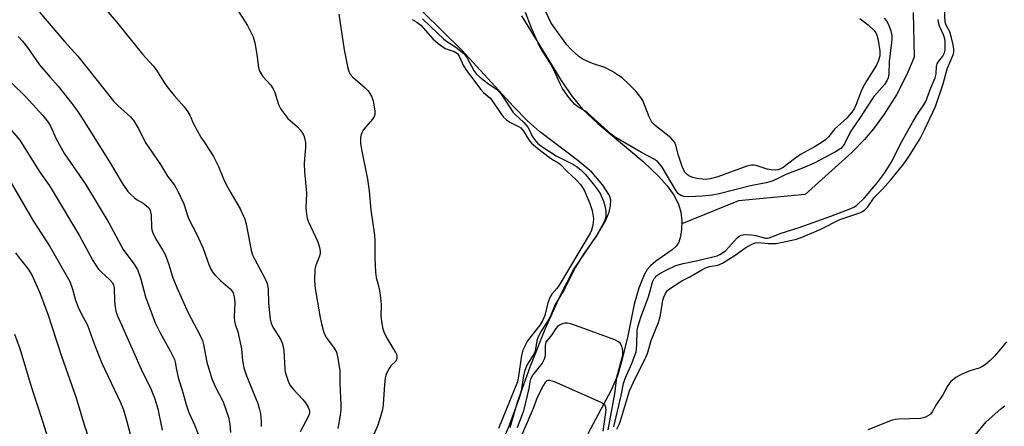
# Model space of a CAD drawing. Units: inches. Extents: x 1279765 to 1285765, y 533450 to 537451.
# Drawn here: x 1282780 to 1283051, y 536261 to 536373 of the extents above; entities that cross this region are included whole.
import ezdxf

# ---------------------------------------------------------------- set-up
doc = ezdxf.new("R2010")
doc.units = ezdxf.units.IN
doc.header["$MEASUREMENT"] = 0
for name, color, linetype in [('HYDRO-Single Line Stream', 4, 'Continuous'), ('HYDRO-Stream Poly Centerlines', 142, 'Continuous'), ('HYDRO-Water Body', 4, 'Continuous'), ('Undefined', 1, 'Continuous')]:
    doc.layers.add(name, color=color, linetype=linetype)

msp = doc.modelspace()

# ---------------------------------------------------------------- linework, layer by layer
at = {"layer": 'HYDRO-Single Line Stream'}
msp.add_lwpolyline([(1283025.68, 536375.25), (1283025.94, 536363.01), (1283023.92, 536358.18), (1283021.04, 536352.58), (1283017.69, 536347.26), (1283014.68, 536343.22), (1283012.24, 536340.34), (1283008.76, 536336.7), (1282995.91, 536325.18), (1282977.58, 536323.43), (1282961.97, 536317.02), (1282961.9, 536316.99)], dxfattribs=at)
at = {"layer": 'HYDRO-Stream Poly Centerlines'}
for points in [[(1282914.67, 536260.94), (1282916.72, 536267.95), (1282920.18, 536277.69), (1282924.33, 536288.09), (1282928.43, 536297.27), (1282932.1, 536304.37), (1282938.71, 536314.12), (1282941, 536318.07), (1282941.92, 536320.27), (1282942.35, 536322.04), (1282942.38, 536323.67), (1282942.05, 536324.89), (1282940.26, 536327.71), (1282937.17, 536331.27), (1282933.37, 536334.51), (1282922.76, 536342.5), (1282919.52, 536345.45), (1282915.63, 536349.39), (1282901.36, 536364.91), (1282885.3, 536380.82)], [(1282917.87, 536374.33), (1282928.71, 536356.53), (1282931.78, 536352.12), (1282934.62, 536348.66), (1282938.81, 536344.68), (1282951.31, 536334.21), (1282955.63, 536330.08), (1282957.9, 536327.53), (1282959.75, 536324.97), (1282961.07, 536322.44), (1282961.72, 536320.24), (1282961.93, 536317.93), (1282961.87, 536315.51), (1282961.61, 536313.53), (1282961.15, 536311.97), (1282960.41, 536310.91), (1282959.28, 536309.88), (1282954.68, 536306.68), (1282953.3, 536305.52), (1282952.45, 536304.49), (1282951.55, 536302.99), (1282950.08, 536299.37), (1282948.88, 536294.93), (1282947.07, 536286.21), (1282945.44, 536279.4), (1282944.21, 536275.22), (1282942.47, 536271.28), (1282936.07, 536259.19)]]:
    msp.add_lwpolyline(points, dxfattribs=at)
at = {"layer": 'HYDRO-Water Body'}
for points in [[(1282914.67, 536260.94), (1282916.72, 536267.95), (1282920.18, 536277.69), (1282924.33, 536288.09), (1282928.43, 536297.27), (1282932.1, 536304.37), (1282938.71, 536314.12), (1282941, 536318.07), (1282941.92, 536320.27), (1282942.35, 536322.04), (1282942.38, 536323.67), (1282942.05, 536324.89), (1282940.26, 536327.71), (1282937.17, 536331.27), (1282933.37, 536334.51), (1282922.76, 536342.5), (1282919.52, 536345.45), (1282915.63, 536349.39), (1282901.36, 536364.91), (1282885.3, 536380.82)], [(1282917.87, 536374.33), (1282928.71, 536356.53), (1282931.78, 536352.12), (1282934.62, 536348.66), (1282938.81, 536344.68), (1282951.31, 536334.21), (1282955.63, 536330.08), (1282957.9, 536327.53), (1282959.75, 536324.97), (1282961.07, 536322.44), (1282961.72, 536320.24), (1282961.93, 536317.93), (1282961.87, 536315.51), (1282961.61, 536313.53), (1282961.15, 536311.97), (1282960.41, 536310.91), (1282959.28, 536309.88), (1282954.68, 536306.68), (1282953.3, 536305.52), (1282952.45, 536304.49), (1282951.55, 536302.99), (1282950.08, 536299.37), (1282948.88, 536294.93), (1282947.07, 536286.21), (1282945.44, 536279.4), (1282944.21, 536275.22), (1282942.47, 536271.28), (1282936.07, 536259.19)]]:
    msp.add_lwpolyline(points, dxfattribs=at)
at = {"layer": 'Undefined'}
for points, elevation in [([(1282944.08, 536260.52), (1282944.72, 536261.74), (1282945.11, 536262.82), (1282947.57, 536271.05), (1282948.66, 536273.45), (1282952.07, 536280.29), (1282952.47, 536281.34), (1282953.54, 536284.89), (1282955.54, 536289.85), (1282956.08, 536291.92), (1282956.77, 536296.04), (1282957.02, 536296.87), (1282957.47, 536297.91), (1282957.93, 536298.59), (1282958.54, 536299.15), (1282961.97, 536301.33), (1282964.16, 536302.46), (1282967.49, 536304.42), (1282968.49, 536304.93), (1282969.57, 536305.28), (1282971.85, 536305.68), (1282973.16, 536306.23), (1282976.68, 536308.39), (1282979.54, 536310.59), (1282981.37, 536311.57), (1282982.2, 536311.85), (1282982.92, 536311.95), (1282985.78, 536311.66), (1282987.89, 536311.66), (1282989.7, 536311.98), (1282993.48, 536312.88), (1282995.23, 536313.49), (1283000.24, 536315.6), (1283005.43, 536318.26), (1283010.92, 536320.07), (1283011.69, 536320.42), (1283012.36, 536320.9), (1283013.12, 536321.72), (1283014.91, 536324.3), (1283017.27, 536326.72), (1283019.46, 536329.14), (1283023.04, 536333.56), (1283024.54, 536335.7), (1283027.54, 536340.61), (1283028.77, 536342.93), (1283031.75, 536349.39), (1283033.89, 536355.59), (1283034.95, 536359.73), (1283036.68, 536363.62), (1283036.84, 536364.4), (1283036.86, 536365.22), (1283036.68, 536366.35), (1283036.22, 536368.34), (1283035.69, 536369.98), (1283034.7, 536371.75), (1283034.42, 536372.59), (1283034.21, 536378.4)], 368), ([(1282785.14, 536375.4), (1282791.99, 536367.25), (1282795.74, 536363.25), (1282805.59, 536350.78), (1282806.81, 536349.57), (1282810.19, 536346.53), (1282811.1, 536345.44), (1282812.28, 536343.41), (1282814.41, 536339.32), (1282818.42, 536333.44), (1282820.39, 536330.2), (1282822.3, 536327.72), (1282823.14, 536326.29), (1282824.91, 536322.58), (1282825.87, 536319.36), (1282826.18, 536318.56), (1282828.52, 536313.96), (1282830.22, 536310.3), (1282831.74, 536305.82), (1282832.31, 536304.54), (1282832.87, 536303.67), (1282833.41, 536303.03), (1282835.1, 536301.4), (1282837.62, 536299.2), (1282838.12, 536298.63), (1282838.46, 536298.02), (1282838.75, 536296.98), (1282838.93, 536295.34), (1282838.77, 536291.36), (1282838.84, 536290.25), (1282839.03, 536289.42), (1282839.78, 536287.27), (1282840.43, 536284.36), (1282840.73, 536282.6), (1282841.04, 536279.44), (1282841.4, 536277.38), (1282842.1, 536275.16), (1282845.22, 536267.53), (1282845.72, 536265.92), (1282845.95, 536264.82), (1282846.2, 536262.61), (1282846.2, 536261.19)], 376), ([(1282803.47, 536375.99), (1282806.25, 536372.79), (1282813.48, 536363.84), (1282816.46, 536360.56), (1282817.32, 536359.38), (1282819.31, 536356.23), (1282820.3, 536354.84), (1282822.24, 536352.38), (1282824.97, 536349.33), (1282826.02, 536347.93), (1282826.53, 536347.02), (1282827.58, 536344.65), (1282829.58, 536340.97), (1282830.35, 536339.71), (1282832.31, 536336.85), (1282833.05, 536335.58), (1282834.39, 536332.9), (1282835.81, 536329.5), (1282836.56, 536327.92), (1282837.8, 536325.58), (1282840.52, 536320.97), (1282841.69, 536318.39), (1282842.08, 536317), (1282843.02, 536311.73), (1282843.45, 536309.69), (1282843.78, 536308.55), (1282844.4, 536307.22), (1282847.2, 536302.11), (1282847.81, 536300.64), (1282848.06, 536299.08), (1282848.15, 536295.25), (1282848.64, 536290.79), (1282848.94, 536289.68), (1282849.38, 536288.64), (1282851.5, 536285.29), (1282852.04, 536284.05), (1282852.38, 536282.18), (1282852.64, 536277.09), (1282852.79, 536276.22), (1282853.12, 536275.12), (1282853.73, 536273.49), (1282854.24, 536272.46), (1282855.08, 536271.38), (1282857.63, 536268.67), (1282858.38, 536267.78), (1282859.09, 536266.55), (1282859.46, 536265.54), (1282859.45, 536264.87), (1282859.19, 536264.09), (1282856.92, 536259.73)], 374), ([(1282839.29, 536376.53), (1282842.42, 536371.72), (1282843.98, 536368.59), (1282844.46, 536366.91), (1282844.98, 536363.68), (1282845.44, 536360.17), (1282845.64, 536359.33), (1282845.86, 536358.81), (1282846.67, 536357.63), (1282848.8, 536355.22), (1282849.47, 536354.29), (1282849.92, 536353.24), (1282850.94, 536349.92), (1282851.6, 536348.64), (1282853.55, 536346.09), (1282856.16, 536343.76), (1282856.92, 536342.93), (1282857.7, 536341.79), (1282858.01, 536341.08), (1282858.22, 536340.33), (1282858.33, 536339.45), (1282858.34, 536337.96), (1282858.06, 536334.99), (1282858.03, 536333.59), (1282858.14, 536331.36), (1282858.63, 536325.49), (1282858.5, 536321.39), (1282858.64, 536319.71), (1282858.84, 536318.63), (1282859.11, 536317.8), (1282861.78, 536312.1), (1282862.26, 536310.54), (1282862.42, 536309.49), (1282862.4, 536308.97), (1282862.21, 536308.19), (1282861.19, 536305.64), (1282860.94, 536304.55), (1282860.83, 536301.33), (1282861.02, 536299.27), (1282862.32, 536291.73), (1282862.77, 536289.52), (1282863.22, 536287.78), (1282863.62, 536286.7), (1282864.14, 536285.69), (1282866.23, 536282.85), (1282866.88, 536281.69), (1282867.3, 536280.02), (1282867.8, 536276.57), (1282867.84, 536273.16), (1282868.14, 536267.17), (1282868.14, 536265.79), (1282867.95, 536264.37), (1282867.24, 536260.72)], 372), ([(1283017.64, 536373.76), (1283018.32, 536372.95), (1283018.82, 536372.02), (1283019.45, 536370.19), (1283019.75, 536368.84), (1283019.78, 536367.94), (1283019.71, 536367.06), (1283018.99, 536361.75), (1283018.93, 536358.33), (1283018.73, 536357.29), (1283018.42, 536356.43), (1283017.77, 536355.43), (1283015.6, 536353.08), (1283014.83, 536352.11), (1283012.88, 536349.24), (1283011.08, 536346.36), (1283008.64, 536342.83), (1283008.1, 536341.91), (1283006.72, 536339.12), (1283006.27, 536338.43), (1283005.74, 536337.85), (1283004.24, 536336.89), (1282998.39, 536333.82), (1282995.22, 536332.4), (1282990.58, 536330.7), (1282988.02, 536329.36), (1282986.51, 536328.7), (1282985.21, 536328.34), (1282980.89, 536327.56), (1282972.27, 536325.37), (1282970.34, 536324.98), (1282967.52, 536324.66), (1282963.88, 536324.5), (1282962.52, 536324.55), (1282961.66, 536324.84), (1282961.06, 536325.32), (1282960.36, 536326.19), (1282956.52, 536332.66), (1282955.92, 536333.52), (1282955.22, 536334.25), (1282954.12, 536335), (1282950.86, 536336.69), (1282943.4, 536341.02), (1282942.41, 536341.82), (1282936.1, 536347.53), (1282935.22, 536348.19), (1282933.34, 536349.28), (1282932.41, 536350.04), (1282930.59, 536352.19), (1282929.11, 536354.34), (1282928.43, 536355.6), (1282927.2, 536358.44), (1282925.89, 536361.09), (1282925.21, 536362.25), (1282923.38, 536364.94), (1282922.68, 536366.2), (1282920.45, 536371.26), (1282918.95, 536375.3)], 366), ([(1283010.95, 536373.65), (1283013.25, 536371.88), (1283014.9, 536370.32), (1283015.36, 536369.69), (1283015.64, 536369.07), (1283016, 536367.63), (1283016.45, 536364.68), (1283016.43, 536363.38), (1283016.13, 536362.09), (1283015.51, 536360.8), (1283012.87, 536356.56), (1283011.78, 536354.66), (1283011.32, 536353.61), (1283009.88, 536349.75), (1283009.39, 536348.76), (1283008.74, 536347.79), (1283007.27, 536346.06), (1283004.11, 536343.21), (1283002.3, 536341.02), (1283001.53, 536340.24), (1283000.61, 536339.59), (1282998.66, 536338.39), (1282994.62, 536336.12), (1282992.93, 536334.98), (1282989.86, 536332.61), (1282989.12, 536332.19), (1282988.44, 536331.95), (1282987.64, 536331.84), (1282986.55, 536331.9), (1282985.44, 536332.17), (1282982.42, 536333.13), (1282981.86, 536333.23), (1282981.15, 536333.24), (1282979.81, 536332.93), (1282971.91, 536330.02), (1282969.76, 536329.42), (1282968.37, 536329.31), (1282966.07, 536329.52), (1282964.95, 536329.8), (1282963.9, 536330.3), (1282963.43, 536330.63), (1282962.87, 536331.23), (1282962.17, 536332.54), (1282961.01, 536335.89), (1282960.33, 536338.7), (1282960.03, 536339.47), (1282959.52, 536340.13), (1282958.9, 536340.72), (1282954.65, 536344.11), (1282953.72, 536345.07), (1282953.29, 536345.78), (1282952.93, 536346.57), (1282951.19, 536351.02), (1282950.4, 536352.26), (1282949.27, 536353.64), (1282947.45, 536355.46), (1282945.5, 536357.25), (1282944.57, 536357.93), (1282942.85, 536359), (1282940.81, 536360.1), (1282937.4, 536361.22), (1282936.05, 536361.76), (1282934.54, 536362.53), (1282933.61, 536363.17), (1282931.5, 536365.12), (1282930.35, 536366.35), (1282926.71, 536371.33), (1282925.94, 536372.56), (1282923.97, 536376.66)], 368), ([(1282867.54, 536374.85), (1282869.03, 536364.98), (1282869.95, 536360.39), (1282870.33, 536359), (1282870.68, 536358.28), (1282871.38, 536357.43), (1282874.77, 536354.55), (1282875.6, 536353.72), (1282876.53, 536352.25), (1282877.02, 536350.91), (1282877.44, 536348.14), (1282877.43, 536347.32), (1282877.33, 536346.81), (1282877.13, 536346.34), (1282876.84, 536345.89), (1282874.96, 536343.81), (1282874.28, 536342.89), (1282873.86, 536342.17), (1282873.67, 536341.66), (1282873.54, 536340.85), (1282873.54, 536339.2), (1282873.79, 536337.58), (1282875.43, 536329.4), (1282875.85, 536326.14), (1282876.31, 536320.84), (1282877.4, 536313.98), (1282877.49, 536312.51), (1282877.42, 536307.58), (1282877.64, 536303.73), (1282877.81, 536302.27), (1282878.62, 536299.26), (1282879.02, 536296.64), (1282879.16, 536294.87), (1282879.11, 536291.62), (1282879.38, 536289.57), (1282879.66, 536288.12), (1282880, 536287.02), (1282880.94, 536285.27), (1282883.18, 536281.64), (1282883.47, 536280.9), (1282883.53, 536280.41), (1282883.5, 536279.94), (1282883.21, 536279.27), (1282881.87, 536277.92), (1282881.37, 536277.25), (1282880.83, 536276.23), (1282880.52, 536275.42), (1282880.34, 536274.55), (1282880.13, 536272.78), (1282879.77, 536267.25), (1282879.58, 536265.83), (1282878.28, 536261.59), (1282876.8, 536258.21)], 370), ([(1282887.77, 536373.38), (1282889.04, 536372.66), (1282890.12, 536371.76), (1282893.44, 536368.03), (1282894.92, 536366.7), (1282896.84, 536365.4), (1282897.64, 536365.07), (1282899.29, 536364.53), (1282899.79, 536364.29), (1282900.17, 536364), (1282900.7, 536363.23), (1282901.86, 536360.57), (1282902.66, 536359.35), (1282906.62, 536354.06), (1282907.4, 536353.25), (1282909.09, 536351.74), (1282909.66, 536351.1), (1282912.15, 536347.42), (1282912.87, 536346.49), (1282913.71, 536345.72), (1282914.64, 536345.06), (1282916.97, 536343.92), (1282917.62, 536343.47), (1282918.34, 536342.6), (1282919.8, 536340.24), (1282920.61, 536339.33), (1282922.35, 536337.85), (1282925.44, 536335.44), (1282926.65, 536334.61), (1282928.06, 536333.82), (1282928.6, 536333.41), (1282930.3, 536331.56), (1282932.86, 536329.19), (1282934.07, 536327.86), (1282934.66, 536327.06), (1282935.21, 536326.14), (1282936.66, 536322.64), (1282937.25, 536320.72), (1282937.6, 536318.5), (1282937.56, 536317.39), (1282937.4, 536316.29), (1282937.1, 536315.31), (1282936.7, 536314.48), (1282928.2, 536300.21), (1282927.53, 536299.25), (1282926.2, 536297.65), (1282925.7, 536296.91), (1282925.03, 536295.31), (1282924.22, 536291.79), (1282923.69, 536290.5), (1282922.86, 536289.16), (1282919.52, 536284.81), (1282918.21, 536282.24), (1282917.81, 536280.81), (1282917.03, 536275.08), (1282916.69, 536273.51), (1282911.48, 536260.66)], 368), ([(1282890.62, 536373.52), (1282892.74, 536371.41), (1282896.45, 536367.93), (1282897.47, 536367.18), (1282899.73, 536365.76), (1282901.93, 536363.98), (1282902.75, 536362.93), (1282904.71, 536359.35), (1282905.34, 536358.39), (1282906.34, 536357.45), (1282908.75, 536355.61), (1282910.92, 536354.13), (1282911.78, 536353.36), (1282912.49, 536352.42), (1282915.53, 536347.78), (1282915.98, 536347.28), (1282918.46, 536344.95), (1282919.57, 536343.69), (1282919.95, 536343.03), (1282920.78, 536341.2), (1282921.42, 536340.29), (1282922.35, 536339.24), (1282923.68, 536338.18), (1282927.38, 536335.78), (1282931.41, 536333.76), (1282932.89, 536332.91), (1282934.2, 536331.94), (1282935.48, 536330.63), (1282937.87, 536327.75), (1282938.86, 536326.36), (1282939.44, 536325.39), (1282940.41, 536323.34), (1282940.77, 536321.99), (1282941.03, 536320.6), (1282941.07, 536319.48), (1282940.92, 536318.62), (1282940.56, 536317.6), (1282939.97, 536316.42), (1282938.44, 536313.77), (1282935.09, 536308.99), (1282932.69, 536305.1), (1282931.57, 536303.06), (1282929.67, 536299.1), (1282927.12, 536294.88), (1282926.03, 536292.12), (1282925.46, 536290.9), (1282923.24, 536287.47), (1282922.4, 536285.91), (1282922.04, 536284.81), (1282921.69, 536282.53), (1282921.48, 536281.75), (1282921.04, 536280.85), (1282919.32, 536278.11), (1282918.62, 536276.39), (1282918.34, 536275.18), (1282917.8, 536271.6), (1282917.42, 536269.92), (1282917.01, 536268.54), (1282914.42, 536261.55), (1282912.08, 536255.95)], 366), ([(1282943.25, 536261.1), (1282945.27, 536269.76), (1282945.87, 536273.11), (1282946.39, 536274.49), (1282948.2, 536278.55), (1282949.36, 536281.77), (1282949.52, 536282.62), (1282949.61, 536283.8), (1282949.67, 536287.73), (1282949.9, 536288.94), (1282950.66, 536291.33), (1282952.82, 536296.98), (1282953.77, 536300.61), (1282954.01, 536301.3), (1282954.37, 536301.98), (1282955.1, 536302.83), (1282955.86, 536303.39), (1282957.68, 536304.34), (1282960.35, 536305.55), (1282962.3, 536306.13), (1282966.38, 536306.95), (1282970.85, 536308.04), (1282971.67, 536308.28), (1282972.44, 536308.6), (1282973.17, 536309.04), (1282974.07, 536309.74), (1282977.18, 536313.24), (1282977.75, 536313.7), (1282978.25, 536313.93), (1282979.38, 536314.1), (1282981.15, 536314.07), (1282982.3, 536313.89), (1282984.96, 536313.14), (1282985.54, 536313.1), (1282986.04, 536313.19), (1282989.28, 536314.48), (1282994.28, 536316.03), (1283002.98, 536319.19), (1283008.52, 536321.3), (1283009.49, 536321.78), (1283010.16, 536322.24), (1283012.25, 536324.25), (1283015.79, 536328.41), (1283017.74, 536331.05), (1283019.61, 536334), (1283022.45, 536339.53), (1283025.48, 536344.97), (1283026.68, 536346.98), (1283028.58, 536349.81), (1283029.13, 536350.78), (1283030.5, 536354.52), (1283031.69, 536357.27), (1283031.94, 536358.41), (1283032.1, 536360.43), (1283032.26, 536361.11), (1283032.66, 536361.87), (1283033.77, 536363.26), (1283034.23, 536364.17), (1283034.42, 536364.95), (1283034.49, 536365.78), (1283034.47, 536367.18), (1283034.36, 536368.02), (1283034.03, 536369.12), (1283032.89, 536371.51), (1283032.62, 536372.57), (1283032.52, 536373.4)], 366), ([(1282779.28, 536368.69), (1282780.43, 536367.43), (1282781.85, 536365.65), (1282785.19, 536360.89), (1282787.96, 536357.54), (1282790.25, 536355.02), (1282794.06, 536350.2), (1282795.39, 536348.42), (1282796.5, 536346.74), (1282804.38, 536334.19), (1282807.94, 536328.31), (1282809.51, 536326.01), (1282810.27, 536325.17), (1282811.34, 536324.21), (1282812.03, 536323.72), (1282813.67, 536322.74), (1282814.6, 536322.04), (1282815.21, 536321.45), (1282815.63, 536320.78), (1282815.91, 536319.53), (1282816.01, 536316.01), (1282816.1, 536315.44), (1282816.36, 536314.61), (1282817.11, 536313.04), (1282819.02, 536309.92), (1282819.72, 536308.63), (1282820.62, 536306.16), (1282821.83, 536302.2), (1282822.93, 536299.48), (1282826.03, 536292.54), (1282829.24, 536286.51), (1282830, 536284.89), (1282830.33, 536283.81), (1282831.25, 536278.94), (1282832.62, 536274.32), (1282833.49, 536272.23), (1282835.68, 536268.06), (1282837.16, 536263.84), (1282837.52, 536261.88), (1282837.71, 536259.62)], 378), ([(1282777.28, 536356.13), (1282781.3, 536352.12), (1282786.06, 536346.88), (1282787.56, 536345.04), (1282788.18, 536343.99), (1282789.76, 536340.48), (1282792.06, 536336.32), (1282793.67, 536333.92), (1282797.84, 536328.03), (1282804.27, 536317.32), (1282808.16, 536310.02), (1282811.15, 536306.04), (1282812.13, 536304.44), (1282813.05, 536301.81), (1282814.37, 536296.94), (1282817, 536289.83), (1282818.34, 536287), (1282821.2, 536281.86), (1282822.28, 536279.72), (1282822.49, 536278.98), (1282822.85, 536276.81), (1282823.3, 536274.76), (1282824.57, 536270.61), (1282825.49, 536267.26), (1282826.28, 536265.05), (1282827.82, 536261.73), (1282828.82, 536259.14)], 380), ([(1282776.99, 536343.35), (1282779.72, 536340.08), (1282785.02, 536331.54), (1282787.91, 536327.49), (1282788.94, 536325.89), (1282796.17, 536313.73), (1282799.82, 536306.99), (1282800.73, 536305.49), (1282801.39, 536304.57), (1282802.08, 536303.8), (1282804.47, 536301.64), (1282805.24, 536300.77), (1282805.54, 536300.17), (1282805.72, 536299.39), (1282805.82, 536295.82), (1282805.97, 536294.15), (1282806.2, 536293.05), (1282806.62, 536291.71), (1282810.98, 536281.77), (1282813.17, 536277.03), (1282815.82, 536271.6), (1282816.86, 536268.89), (1282817.71, 536266.12), (1282818.89, 536260.24)], 382), ([(1282777.08, 536328.83), (1282783.39, 536317.85), (1282787.97, 536310.78), (1282793.51, 536301.16), (1282794.28, 536299.09), (1282795.1, 536296.02), (1282795.84, 536294.12), (1282796.56, 536292.53), (1282798.4, 536289.18), (1282800.24, 536283.98), (1282802.34, 536278.7), (1282807.44, 536267.88), (1282808.29, 536265.78), (1282808.94, 536263.65), (1282810.93, 536256)], 384), ([(1282778.56, 536309.08), (1282779.89, 536307.26), (1282781.84, 536304.81), (1282783.05, 536302.97), (1282785.24, 536298.06), (1282787.31, 536292.48), (1282791.23, 536280.58), (1282795.25, 536269.16), (1282797.51, 536261.38), (1282800.18, 536253.8)], 386), ([(1282941.72, 536260.36), (1282943.5, 536270.25), (1282944.1, 536274.84), (1282945.72, 536280.85), (1282945.76, 536281.36), (1282945.68, 536282.17), (1282945.4, 536283.37), (1282944.98, 536284.2), (1282944.54, 536284.58), (1282943.55, 536285.07), (1282933, 536288.95), (1282931.32, 536289.5), (1282930.46, 536289.7), (1282929.73, 536289.72), (1282929, 536289.52), (1282928.29, 536289.16), (1282927.72, 536288.74), (1282927.25, 536288.22), (1282926.05, 536286.39), (1282924.57, 536284.44), (1282924.41, 536284.04), (1282924.31, 536283.52), (1282924.34, 536280.72), (1282924.09, 536279.74), (1282923.47, 536278.7), (1282920.98, 536275.44), (1282920.33, 536274.31), (1282920.13, 536273.57), (1282919.82, 536271.72), (1282918.36, 536265.53), (1282916.61, 536260.82)], 364), ([(1282778.29, 536286.66), (1282779.76, 536282.76), (1282782.87, 536272.29), (1282785.97, 536262.71), (1282788.34, 536255.06)], 388), ([(1283051.34, 536284.59), (1283048.08, 536280.7), (1283046.85, 536279.43), (1283045.51, 536278.29), (1283044.55, 536277.66), (1283043.76, 536277.33), (1283041.27, 536276.58), (1283038.89, 536275.57), (1283037.37, 536274.71), (1283035.99, 536273.6), (1283035.14, 536272.5), (1283033.8, 536269.98), (1283032.1, 536267.36), (1283030.87, 536265.26), (1283030.44, 536264.66), (1283030.06, 536264.32), (1283029.05, 536263.83), (1283027.65, 536263.47), (1283021.56, 536263.25), (1283020.71, 536263.17), (1283019.86, 536262.97), (1283013.17, 536260.36)], 368), ([(1282940.27, 536259.98), (1282941.05, 536265.09), (1282941.12, 536265.85), (1282941.07, 536266.51), (1282940.85, 536267.01), (1282940.53, 536267.33), (1282939.95, 536267.72), (1282938.92, 536268.22), (1282926.94, 536273.5), (1282925.62, 536273.9), (1282925.18, 536273.92), (1282924.84, 536273.82), (1282924.34, 536273.39), (1282923.84, 536272.66), (1282922.12, 536269.2), (1282921.02, 536266.15), (1282915.17, 536252.58)], 362), ([(1283042.71, 536258.84), (1283045.73, 536262.52), (1283049.75, 536266.11), (1283050.85, 536266.97)], 368)]:
    msp.add_lwpolyline(points, dxfattribs=dict(at, elevation=elevation))

doc.saveas('drawing.dxf')
